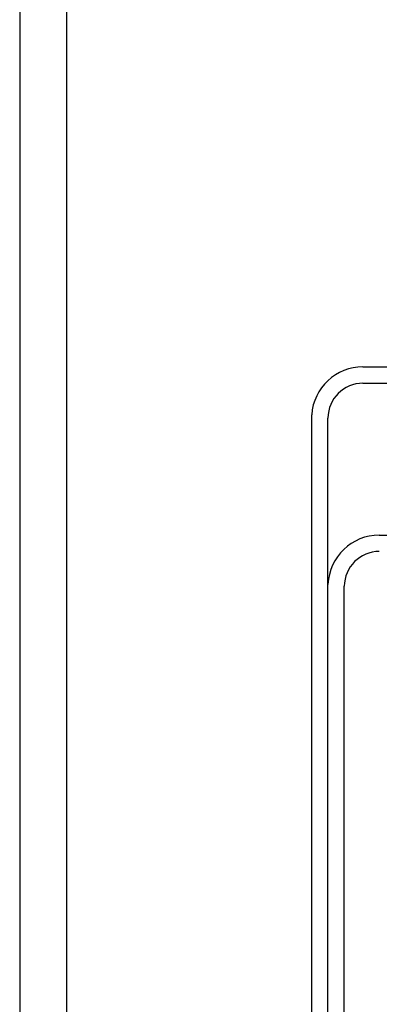
# Model space of a CAD drawing. Extents: x -972 to 19501, y -575 to 4368.
# Drawn here: x 3252 to 3290, y 1313 to 1419 of the extents above; entities that cross this region are included whole.
import ezdxf

# ---------------------------------------------------------------- set-up
doc = ezdxf.new("R2010")
doc.units = 0
doc.header["$MEASUREMENT"] = 0
doc.layers.get('0').update_dxf_attribs({"color": 250, "linetype": 'CONTINUOUS'})

msp = doc.modelspace()

# ---------------------------------------------------------------- linework, layer by layer
at = {"color": 18, "true_color": 0x000000}
for p, q in [((3256.513, 1530.441), (3256.513, 1160.505)), ((3251.513, 1528.441), (3251.513, 1160.505))]:
    msp.add_line(p, q, dxfattribs=at)
at = {"color": 18, "linetype": 'ByBlock', "true_color": 0x000000}
for points in [[(3288.251, 1381.478), (3321.264, 1381.478)], [(3288.251, 1379.728), (3321.264, 1379.728)], [(3282.763, 1068.848), (3282.763, 1376.349)], [(3284.513, 1068.848), (3284.501, 1376.001)], [(3289.999, 1363.457), (3321.264, 1363.457)], [(3286.263, 1068.848), (3286.249, 1357.98)]]:
    msp.add_lwpolyline(points, dxfattribs=at)
for centre, radius, start, end in [((3288.251, 1375.978), 5.5, 90, 176.14018), ((3288.251, 1375.978), 3.75, 90, 179.65474), ((3290, 1357.954), 5.503, 90.0133, 177.58321), ((3289.999, 1357.957), 3.75, 90, 179.65474)]:
    msp.add_arc(centre, radius, start, end)

doc.saveas('drawing.dxf')
